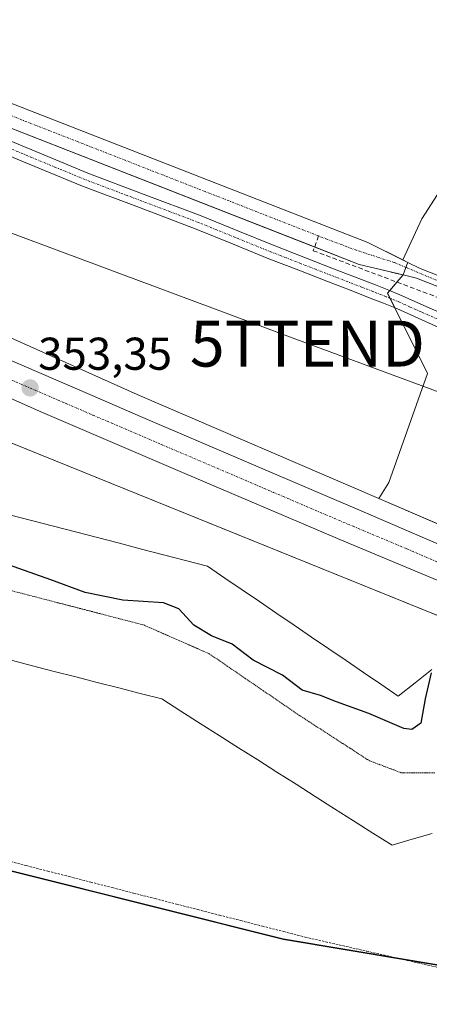
# Model space of a CAD drawing. Units: metres. Extents: x 556507 to 559961, y 4700908 to 4703244.
# Drawn here: x 558414 to 558504, y 4701892 to 4702106 of the extents above; entities that cross this region are included whole.
import ezdxf
from ezdxf.enums import TextEntityAlignment as Align

# ---------------------------------------------------------------- set-up
doc = ezdxf.new("R2010")
doc.units = ezdxf.units.M
doc.header["$MEASUREMENT"] = 0
for name, pattern in [('TRAZO_Y_PUNTO', [1, 0.5, -0.25, 0, -0.25]), ('TRAZOS', [0.75, 0.5, -0.25]), ('TRAZOS2', [0.375, 0.25, -0.125]), ('TRAZOSX2', [1.5, 1, -0.5])]:
    doc.linetypes.add(name, pattern=pattern)
doc.layers.get('0').update_dxf_attribs({"lineweight": 5})
for name, color, linetype, lineweight in [('Camino', 19, 'Continuous', 0), ('Camino Cxs', 19, 'Continuous', 0), ('Camino eje', 39, 'TRAZO_Y_PUNTO', 13), ('Carretera de calzada única', 19, 'Continuous', 13), ('Carretera de calzada única Cxs', 19, 'Continuous', 13), ('Carretera de calzada única eje', 19, 'TRAZO_Y_PUNTO', 0), ('Carátula', 7, 'Continuous', 5), ('Comarca', 2, 'Continuous', 13), ('Comarca CxS', 133, 'Continuous', 0), ('Comunidad autónoma', 142, 'Continuous', 30), ('Comunidad Autónoma CxS', 142, 'Continuous', 0), ('Corriente artificial Cxs', 5, 'Continuous', 13), ('Corriente artificial eje', 142, 'TRAZO_Y_PUNTO', 0), ('Corriente artificial lineal', 5, 'TRAZOSX2', 13), ('Corriente artificial superficial', 5, 'Continuous', 13), ('Cultivos herbáceos CxS', 92, 'Continuous', 0), ('Curva de nivel maestra', 36, 'Continuous', 30), ('Matorral', 135, 'Continuous', 0), ('Matorral CxS', 135, 'Continuous', 0), ('Municipio', 9, 'Continuous', 13), ('Municipio CxS', 142, 'Continuous', 0), ('Núcleo urbano', 19, 'Continuous', 0), ('Núcleo urbano CxS', 19, 'Continuous', 0), ('Provincia', 19, 'Continuous', 0), ('Provincia CxS', 1, 'Continuous', 0), ('Puente', 1, 'Continuous', 0), ('Puente Cxs', 1, 'Continuous', 13), ('Punto de cota en terreno', 7, 'Continuous', 0), ('Rótulo de punto de cota en terreno', 19, 'Continuous', 0), ('Suelo desnudo', 252, 'Continuous', 0), ('Suelo desnudo CxS', 43, 'Continuous', 0), ('Tendido', 6, 'Continuous', 0), ('Torre de tendido puntual', 7, 'Continuous', 0), ('Valla', 19, 'TRAZOS', 0), ('Vía pecuaria', 92, 'Continuous', 13), ('Vía pecuaria CxS', 92, 'Continuous', 13), ('Vía pecuaria eje', 92, 'TRAZOS2', 0)]:
    doc.layers.add(name, color=color, linetype=linetype, lineweight=lineweight)
doc.styles.add('Arial', font='txt', dxfattribs={"height": 0.2})

# ---------------------------------------------------------------- blocks, each defined once
blk = doc.blocks.new('*U152')
at = {"layer": 'Cultivos herbáceos CxS', "color": 92, "linetype": 'Continuous', "lineweight": 0}
blk.add_polyline3d([(558185.52, 4701971.2, 345.05), (558293, 4701947.7, 345.26), (558294.71, 4701947.42, 345.44), (558297.09, 4701947.01, 345.62), (558299.27, 4701946.65, 345.59), (558299.39, 4701946.63, 345.59), (558326, 4701942.16, 345.67), (558373.55, 4701930.25, 346.01), (558471.78, 4701905.66, 346.92), (558525.92, 4701896.57, 347.35), (558530.99, 4701895.72, 346.61), (558533, 4701895.39, 346.58), (558533.11, 4701895.37, 346.59), (558538.92, 4701865.61, 346.27), (558544.99, 4701830.93, 346.35), (558544.99, 4701830.93, 346.35), (558552.83, 4701786.33, 344.98), (558560.94, 4701741.47, 344.81), (558569.42, 4701695.22, 344.45)], dxfattribs=at)
blk = doc.blocks.new('*U156')
at = {"layer": 'Cultivos herbáceos CxS', "color": 92, "linetype": 'Continuous', "lineweight": 0}
for points in [[(558513.11, 4702106.22, 353.85), (558513.11, 4702080.03, 353.65), (558501.89, 4702062.57, 354.32), (558497.75, 4702053.61, 352.89), (558490.1, 4702057.37, 353.14), (558400.98, 4702092.17, 353.25), (558321.05, 4702123.48, 353.07)], [(558240.54, 4702149.56, 353.39), (558319.19, 4702118.74, 353.41), (558399.13, 4702087.43, 353.35), (558488.25, 4702052.63, 352.55), (558493.83, 4702051.3, 352.66), (558496.4, 4702050.68, 352.53), (558497.81, 4702050.35, 352.26), (558494.4, 4702046.36, 352.6), (558503.13, 4702028.9, 352.24), (558494.69, 4702005.16, 353.17), (558494.69, 4702005.16, 353.17), (558492.51, 4702001.66, 353.01), (558439.85, 4702024.31, 353.13), (558347.39, 4702065.77, 353.51), (558347.18, 4702065.86, 353.51), (558347.02, 4702065.93, 353.52), (558278.16, 4702092.69, 353.59)]]:
    blk.add_polyline3d(points, dxfattribs=at)
blk = doc.blocks.new('*U169')
at = {"layer": 'Comunidad autónoma', "color": 142, "linetype": 'Continuous', "lineweight": 30}
blk.add_polyline3d([(558533.01, 4701895.43, 346.58), (558525.81, 4701896.64, 347.35), (558471.67, 4701905.72, 346.92), (558325.89, 4701942.21, 345.67), (558299.28, 4701946.69, 345.59), (558294.61, 4701947.47, 345.44), (558292.89, 4701947.76, 345.25), (558108.54, 4701988.07, 345.21)], dxfattribs=at)
blk = doc.blocks.new('*U170')
at = {"layer": 'Provincia', "color": 19, "linetype": 'Continuous', "lineweight": 0}
blk.add_polyline3d([(558533.01, 4701895.43, 346.58), (558525.81, 4701896.64, 347.35), (558471.67, 4701905.72, 346.92), (558325.89, 4701942.21, 345.67), (558299.28, 4701946.69, 345.59), (558294.61, 4701947.47, 345.44), (558292.89, 4701947.76, 345.25), (558108.54, 4701988.07, 345.21)], dxfattribs=at)
blk = doc.blocks.new('*U171')
at = {"layer": 'Municipio', "color": 9, "linetype": 'Continuous', "lineweight": 13}
blk.add_polyline3d([(558533.01, 4701895.43, 346.58), (558525.81, 4701896.64, 347.35), (558471.67, 4701905.72, 346.92), (558325.89, 4701942.21, 345.67), (558299.28, 4701946.69, 345.59), (558294.61, 4701947.47, 345.44), (558292.89, 4701947.76, 345.25), (558108.54, 4701988.07, 345.21)], dxfattribs=at)
blk = doc.blocks.new('*U172')
at = {"layer": 'Comarca', "color": 2, "linetype": 'Continuous', "lineweight": 13}
blk.add_polyline3d([(558533.01, 4701895.43, 346.58), (558525.81, 4701896.64, 347.35), (558471.67, 4701905.72, 346.92), (558325.89, 4701942.21, 345.67), (558299.28, 4701946.69, 345.59), (558294.61, 4701947.47, 345.44), (558292.89, 4701947.76, 345.25), (558108.54, 4701988.07, 345.21)], dxfattribs=at)
blk = doc.blocks.new('5PATER')
at = {"layer": 'Carátula', "linetype": 'Continuous', "lineweight": 5}
h = blk.add_hatch(color=250, dxfattribs=at)
edge = h.paths.add_edge_path()
edge.add_ellipse((0, 0.01), major_axis=(-1.33, -1.34), ratio=0.999422, start_angle=0, end_angle=360)
blk = doc.blocks.new('5TTEND')
blk.add_text('5TTEND', height=10).set_placement((0, 0), align=Align.MIDDLE_CENTER)

msp = doc.modelspace()

# ---------------------------------------------------------------- linework, layer by layer
at = {"layer": 'Camino', "color": 19, "linetype": 'Continuous', "lineweight": 0}
for points in [[(558338.95, 4702108.83, 353.45), (558350.9, 4702104.07, 353.45), (558363.67, 4702098.95, 353.43), (558376.42, 4702093.82, 353.4), (558389.91, 4702088.48, 353.53), (558403.43, 4702083.14, 353.54), (558429.12, 4702072.51, 353.49), (558441.44, 4702067.85, 353.52), (558453.85, 4702063.17, 353.51), (558461.8, 4702059.92, 353.43), (558469.71, 4702056.71, 353.46), (558476.17, 4702054.19, 353.31), (558482.63, 4702051.68, 353.18), (558487.19, 4702049.92, 352.97), (558491.78, 4702048.16, 352.96), (558494.7, 4702047, 352.51), (558497.63, 4702045.8, 352.09), (558502.33, 4702043.7, 351.63), (558506.94, 4702041.63, 350.76)], [(558505.75, 4702038.82, 350.83), (558501.09, 4702040.91, 351.85), (558496.42, 4702042.99, 352.46), (558493.56, 4702044.16, 352.89), (558490.66, 4702045.31, 353.36), (558486.1, 4702047.07, 353.67), (558481.53, 4702048.83, 353.83), (558475.06, 4702051.35, 353.86), (558468.58, 4702053.87, 353.82), (558460.65, 4702057.09, 353.73), (558452.73, 4702060.32, 353.8), (558440.36, 4702064.99, 353.84), (558427.99, 4702069.67, 353.78), (558415.14, 4702074.99, 353.81), (558402.28, 4702080.31, 353.73), (558388.78, 4702085.64, 353.69), (558375.29, 4702090.98, 353.59), (558362.53, 4702096.11, 353.6), (558349.77, 4702101.23, 353.6), (558337.82, 4702105.99, 353.51)]]:
    msp.add_polyline3d(points, dxfattribs=at)
at = {"layer": 'Camino Cxs', "color": 19, "linetype": 'Continuous', "lineweight": 0}
for points in [[(558338.95, 4702108.83, 353.45), (558350.9, 4702104.07, 353.45), (558363.67, 4702098.95, 353.43), (558376.42, 4702093.82, 353.4), (558389.91, 4702088.48, 353.53), (558403.43, 4702083.14, 353.54), (558429.12, 4702072.51, 353.49), (558441.44, 4702067.85, 353.52), (558453.85, 4702063.17, 353.51), (558461.8, 4702059.92, 353.43), (558469.71, 4702056.71, 353.46), (558476.17, 4702054.19, 353.31), (558482.63, 4702051.68, 353.18), (558487.19, 4702049.92, 352.97), (558491.78, 4702048.16, 352.96), (558494.7, 4702047, 352.51), (558497.63, 4702045.8, 352.09), (558502.33, 4702043.7, 351.63), (558506.94, 4702041.63, 350.76)], [(558505.75, 4702038.82, 350.83), (558501.09, 4702040.91, 351.85), (558496.42, 4702042.99, 352.46), (558493.56, 4702044.16, 352.89), (558490.66, 4702045.31, 353.36), (558486.1, 4702047.07, 353.67), (558481.53, 4702048.83, 353.83), (558475.06, 4702051.35, 353.86), (558468.58, 4702053.87, 353.82), (558460.65, 4702057.09, 353.73), (558452.73, 4702060.32, 353.8), (558440.36, 4702064.99, 353.84), (558427.99, 4702069.67, 353.78), (558415.14, 4702074.99, 353.81), (558402.28, 4702080.31, 353.73), (558388.78, 4702085.64, 353.69), (558375.29, 4702090.98, 353.59), (558362.53, 4702096.11, 353.6), (558349.77, 4702101.23, 353.6), (558337.82, 4702105.99, 353.51)]]:
    msp.add_polyline3d(points, dxfattribs=at)
at = {"layer": 'Camino eje', "color": 39, "linetype": 'TRAZO_Y_PUNTO', "lineweight": 13}
msp.add_polyline3d([(558506.35, 4702040.23, 350.78), (558501.71, 4702042.31, 351.74), (558499.38, 4702043.35, 352.04), (558497.03, 4702044.4, 352.24), (558494.13, 4702045.58, 352.69), (558491.22, 4702046.74, 353.14), (558488.93, 4702047.62, 353.27), (558482.08, 4702050.26, 353.5), (558478.85, 4702051.52, 353.59), (558475.62, 4702052.77, 353.59), (558472.39, 4702054.03, 353.51), (558469.15, 4702055.29, 353.64), (558461.23, 4702058.51, 353.47), (558457.27, 4702060.12, 353.68), (558453.29, 4702061.75, 353.64), (558447.09, 4702064.09, 353.47), (558440.9, 4702066.42, 353.67), (558428.56, 4702071.09, 353.63), (558422.13, 4702073.75, 353.62), (558402.86, 4702081.73, 353.62)], dxfattribs=at)
at = {"layer": 'Carretera de calzada única', "color": 19, "linetype": 'Continuous', "lineweight": 13}
for points in [[(558198.92, 4702110.84, 354.03), (558218.87, 4702106.12, 353.97), (558243.35, 4702099.85, 353.89), (558267.7, 4702092.51, 353.88), (558292.33, 4702083.34, 353.84), (558327.22, 4702068.73, 353.7), (558345.22, 4702060.95, 353.55), (558366.45, 4702051.5, 353.48), (558393.51, 4702039.84, 353.33), (558429.55, 4702024.33, 353.25), (558441.1, 4702019.31, 353.25), (558489.81, 4701998.48, 353.29), (558508.19, 4701990.53, 353.21), (558519.01, 4701985.9, 353.25)], [(558516.8, 4701978.82, 352.93), (558507.47, 4701982.93, 352.85), (558484.02, 4701992.72, 353.27), (558449.26, 4702007.53, 353.31), (558419.28, 4702020.36, 353.39), (558390.37, 4702033.15, 353.4), (558362.86, 4702045.01, 353.48), (558341.28, 4702054.24, 353.53), (558315.57, 4702065.24, 353.5), (558289.25, 4702075.56, 353.55), (558260.04, 4702086.48, 353.54), (558241.33, 4702092.42, 353.56), (558213, 4702100.11, 353.67), (558195.74, 4702103.65, 353.76), (558173.97, 4702107.15, 353.78), (558161.5, 4702108.81, 353.97)]]:
    msp.add_polyline3d(points, dxfattribs=at)
at = {"layer": 'Carretera de calzada única Cxs', "color": 19, "linetype": 'Continuous', "lineweight": 13}
for points in [[(558267.7, 4702092.51, 353.88), (558292.33, 4702083.34, 353.84), (558327.22, 4702068.73, 353.7), (558345.22, 4702060.95, 353.55), (558366.45, 4702051.5, 353.48), (558393.51, 4702039.84, 353.33), (558429.55, 4702024.33, 353.25), (558441.1, 4702019.31, 353.25), (558489.81, 4701998.48, 353.29), (558508.19, 4701990.53, 353.21)], [(558507.47, 4701982.93, 352.85), (558484.02, 4701992.72, 353.27), (558449.26, 4702007.53, 353.31), (558419.28, 4702020.36, 353.39), (558390.37, 4702033.15, 353.4), (558362.86, 4702045.01, 353.48), (558341.28, 4702054.24, 353.53), (558315.57, 4702065.24, 353.5), (558289.25, 4702075.56, 353.55), (558260.04, 4702086.48, 353.54)]]:
    msp.add_polyline3d(points, dxfattribs=at)
at = {"layer": 'Carretera de calzada única eje', "color": 19, "linetype": 'TRAZO_Y_PUNTO', "lineweight": 0}
msp.add_polyline3d([(558278.47, 4702084.03, 353.76), (558290.79, 4702079.45, 353.76), (558303.95, 4702074.29, 353.71), (558321.39, 4702066.98, 353.67), (558322.41, 4702066.55, 353.67), (558326.66, 4702064.73, 353.66), (558335.66, 4702060.84, 353.62), (558343.25, 4702057.59, 353.59), (558354.04, 4702052.98, 353.55), (558364.65, 4702048.25, 353.5), (558391.94, 4702036.49, 353.38), (558406.39, 4702030.1, 353.34), (558424.41, 4702022.34, 353.32), (558430.19, 4702019.83, 353.29), (558445.18, 4702013.42, 353.32), (558469.53, 4702003, 353.31), (558486.91, 4701995.6, 353.3), (558498.64, 4701990.7, 353.33), (558507.83, 4701986.73, 353.25)], dxfattribs=at)
at = {"layer": 'Comarca CxS', "color": 133, "linetype": 'Continuous', "lineweight": 0}
for points in [[(558580.93, 4701494.82, 344.01), (558589.12, 4701509.64, 343.43), (558595.11, 4701523.75, 343.56), (558596.52, 4701533.91, 342.5), (558594.24, 4701546.11, 343.3), (558584.95, 4701600.9, 343.36), (558584.37, 4701604.3, 343.4), (558576.52, 4701648.65, 343.8), (558569.32, 4701695.28, 344.45), (558560.84, 4701741.53, 344.82), (558552.73, 4701786.39, 344.95), (558544.89, 4701830.99, 346.34), (558538.81, 4701865.68, 346.25), (558533.01, 4701895.43, 346.58), (558525.81, 4701896.64, 347.35), (558471.67, 4701905.72, 346.92), (558325.89, 4701942.21, 345.67), (558299.28, 4701946.69, 345.59), (558294.61, 4701947.47, 345.44), (558292.89, 4701947.76, 345.25), (558108.54, 4701988.07, 345.21)], [(558580.93, 4701494.82, 344.01), (558589.12, 4701509.64, 343.43), (558595.11, 4701523.75, 343.56), (558596.52, 4701533.91, 342.5), (558594.24, 4701546.11, 343.3), (558584.95, 4701600.9, 343.36), (558584.37, 4701604.3, 343.4), (558576.52, 4701648.65, 343.8), (558569.32, 4701695.28, 344.45), (558560.84, 4701741.53, 344.82), (558552.73, 4701786.39, 344.95), (558544.89, 4701830.99, 346.34), (558538.81, 4701865.67, 346.25), (558533.01, 4701895.43, 346.58), (558525.81, 4701896.64, 347.35), (558471.67, 4701905.72, 346.92), (558325.89, 4701942.21, 345.67), (558299.28, 4701946.68, 345.59), (558294.61, 4701947.47, 345.44), (558292.89, 4701947.76, 345.25), (558108.54, 4701988.07, 345.21)]]:
    msp.add_polyline3d(points, dxfattribs=at)
at = {"layer": 'Comunidad Autónoma CxS', "color": 142, "linetype": 'Continuous', "lineweight": 0}
msp.add_polyline3d([(558580.93, 4701494.82, 344.01), (558589.12, 4701509.64, 343.43), (558595.11, 4701523.75, 343.56), (558596.52, 4701533.91, 342.5), (558594.24, 4701546.11, 343.3), (558584.95, 4701600.9, 343.36), (558584.37, 4701604.3, 343.4), (558576.52, 4701648.65, 343.8), (558569.32, 4701695.28, 344.45), (558560.84, 4701741.53, 344.82), (558552.73, 4701786.39, 344.95), (558544.89, 4701830.99, 346.34), (558538.81, 4701865.68, 346.25), (558533.01, 4701895.43, 346.58), (558525.81, 4701896.64, 347.35), (558471.67, 4701905.72, 346.92), (558325.89, 4701942.21, 345.67), (558299.28, 4701946.69, 345.59), (558294.61, 4701947.47, 345.44), (558292.89, 4701947.76, 345.25), (558108.54, 4701988.07, 345.21)], dxfattribs=at)
msp.add_polyline3d([(558580.93, 4701494.82, 344.01), (558589.12, 4701509.64, 343.43), (558595.11, 4701523.75, 343.56), (558596.52, 4701533.91, 342.5), (558594.24, 4701546.11, 343.3), (558584.95, 4701600.9, 343.36), (558584.37, 4701604.3, 343.4), (558576.52, 4701648.65, 343.8), (558569.32, 4701695.28, 344.45), (558560.84, 4701741.53, 344.82), (558552.73, 4701786.39, 344.95), (558544.89, 4701830.99, 346.34), (558538.81, 4701865.68, 346.25), (558533.01, 4701895.43, 346.58), (558525.81, 4701896.64, 347.35), (558471.67, 4701905.72, 346.92), (558325.89, 4701942.21, 345.67), (558299.28, 4701946.69, 345.59), (558294.61, 4701947.47, 345.44), (558292.89, 4701947.76, 345.25), (558108.54, 4701988.07, 345.21)], dxfattribs=at)
at = {"layer": 'Corriente artificial Cxs', "color": 5, "linetype": 'Continuous', "lineweight": 13}
for points in [[(558498.83, 4702053.07, 352.63), (558498.77, 4702052.91, 352.61), (558498.42, 4702051.97, 352.48), (558497.81, 4702050.35, 352.26), (558488.25, 4702052.63, 352.55), (558399.13, 4702087.43, 353.35), (558319.19, 4702118.74, 353.41), (558240.54, 4702149.56, 353.39), (558203.66, 4702164.13, 353.75), (558203.65, 4702164.13, 353.75), (558205.5, 4702168.87, 353.31), (558205.5, 4702168.87, 353.31), (558205.51, 4702168.87, 353.31), (558242.41, 4702154.3, 353.2), (558321.05, 4702123.48, 353.07), (558400.98, 4702092.17, 353.25), (558490.1, 4702057.37, 353.14), (558498.83, 4702053.07, 352.63)], [(558573.37, 4702023.43, 353.3), (558572.89, 4702022.41, 353.29), (558572.42, 4702021.39, 353.31), (558500.72, 4702049.65, 351.66), (558497.81, 4702050.35, 352.26), (558498.42, 4702051.97, 352.48), (558498.77, 4702052.91, 352.61), (558498.83, 4702053.07, 352.63), (558501.54, 4702051.74, 351.96), (558573.37, 4702023.43, 353.3)]]:
    msp.add_polyline3d(points, close=True, dxfattribs=at)
at = {"layer": 'Corriente artificial eje', "color": 142, "linetype": 'TRAZO_Y_PUNTO', "lineweight": 0}
for points in [[(558479.39, 4702058.82, 352.79), (558319.21, 4702121.47, 353.22), (558204.57, 4702166.5, 353.43)], [(558498.42, 4702051.97, 352.48), (558495.87, 4702053.04, 352.9), (558487.66, 4702055.69, 352.74), (558481.32, 4702058.07, 352.95), (558479.39, 4702058.82, 352.79)], [(558572.89, 4702022.41, 353.29), (558531.2, 4702038.85, 349.08), (558506.1, 4702048.74, 350.76), (558498.42, 4702051.97, 352.48)]]:
    msp.add_polyline3d(points, dxfattribs=at)
at = {"layer": 'Corriente artificial lineal', "color": 5, "linetype": 'TRAZOSX2', "lineweight": 13}
msp.add_polyline3d([(558479.39, 4702058.82, 352.79), (558478.25, 4702055.61, 353), (558516.03, 4702041.43, 349.46), (558530.35, 4702035.51, 348.88)], dxfattribs=at)
at = {"layer": 'Corriente artificial superficial', "color": 5, "linetype": 'Continuous', "lineweight": 13}
for points in [[(558205.5, 4702168.87, 353.31), (558205.51, 4702168.87, 353.31), (558242.41, 4702154.3, 353.2), (558321.05, 4702123.48, 353.07), (558400.98, 4702092.17, 353.25), (558490.1, 4702057.37, 353.14), (558498.83, 4702053.07, 352.63)], [(558497.81, 4702050.35, 352.26), (558488.25, 4702052.63, 352.55), (558399.13, 4702087.43, 353.35), (558319.19, 4702118.74, 353.41), (558240.54, 4702149.56, 353.39), (558203.66, 4702164.13, 353.75), (558203.65, 4702164.13, 353.75)], [(558498.83, 4702053.07, 352.63), (558498.77, 4702052.91, 352.61), (558498.42, 4702051.97, 352.48), (558497.81, 4702050.35, 352.26)], [(558498.83, 4702053.07, 352.63), (558498.77, 4702052.91, 352.61), (558498.42, 4702051.97, 352.48), (558497.81, 4702050.35, 352.26)], [(558498.83, 4702053.07, 352.63), (558501.54, 4702051.74, 351.96), (558531.58, 4702039.9, 349.12), (558569.68, 4702024.89, 352.21), (558573.37, 4702023.43, 353.3)], [(558572.42, 4702021.39, 353.31), (558572.41, 4702021.39, 353.31), (558530.82, 4702037.79, 349.01), (558500.72, 4702049.65, 351.66), (558497.81, 4702050.35, 352.26)]]:
    msp.add_polyline3d(points, dxfattribs=at)
at = {"layer": 'Cultivos herbáceos CxS', "color": 92, "linetype": 'Continuous', "lineweight": 0}
for points in [[(558674.85, 4702190.71, 358.6), (558687.06, 4702181.53, 356.36), (558670.24, 4702176.49, 356.96), (558597.92, 4702167.32, 355.65), (558569.23, 4702166.08, 355.8), (558546.78, 4702153.61, 354.85), (558539.3, 4702141.13, 354.32), (558521.84, 4702122.43, 353.75), (558513.11, 4702106.22, 353.85), (558513.11, 4702080.03, 353.65), (558501.88, 4702062.57, 354.32), (558497.75, 4702053.61, 352.89)], [(558497.75, 4702053.61, 352.89), (558490.1, 4702057.37, 353.14), (558400.98, 4702092.17, 353.25), (558321.05, 4702123.48, 353.07), (558242.41, 4702154.3, 353.2)], [(558240.54, 4702149.56, 353.39), (558319.19, 4702118.74, 353.41), (558399.13, 4702087.43, 353.35), (558478.54, 4702056.42, 352.9), (558488.25, 4702052.63, 352.55), (558493.83, 4702051.3, 352.66), (558496.4, 4702050.68, 352.53), (558497.81, 4702050.35, 352.26)], [(558492.51, 4702001.66, 353.01), (558439.85, 4702024.32, 353.13), (558347.39, 4702065.77, 353.51), (558347.18, 4702065.86, 353.51), (558347.02, 4702065.93, 353.52), (558278.16, 4702092.69, 353.59)], [(558497.81, 4702050.35, 352.26), (558496.47, 4702048.78, 352.17), (558494.89, 4702046.92, 352.48), (558494.4, 4702046.36, 352.6), (558494.96, 4702045.24, 352.56), (558496, 4702043.16, 352.51), (558503.13, 4702028.9, 352.24), (558494.69, 4702005.16, 353.17), (558492.51, 4702001.66, 353.01)], [(558299.27, 4701946.65, 345.59), (558299.39, 4701946.63, 345.59), (558326, 4701942.16, 345.67), (558373.55, 4701930.25, 346.01), (558471.78, 4701905.66, 346.92), (558497.91, 4701901.28, 347.08), (558525.92, 4701896.57, 347.35), (558529.46, 4701895.98, 346.88), (558530.99, 4701895.72, 346.61), (558533, 4701895.39, 346.58)]]:
    msp.add_polyline3d(points, dxfattribs=at)
at = {"layer": 'Curva de nivel maestra', "color": 36, "linetype": 'Continuous', "lineweight": 30}
msp.add_polyline3d([(558503.94, 4701963.69, 350), (558502.6, 4701958.02, 350), (558501.69, 4701952.78, 350), (558499.7, 4701951.38, 350), (558497.97, 4701951.58, 350), (558490.37, 4701954.82, 350), (558483.28, 4701957.37, 350), (558479.84, 4701958.74, 350), (558475.85, 4701959.96, 350), (558471.54, 4701963.21, 350), (558465.16, 4701966.47, 350), (558460.55, 4701969.96, 350), (558456.06, 4701971.74, 350), (558452.26, 4701974.08, 350), (558448.98, 4701977.66, 350), (558445.63, 4701978.92, 350), (558436.77, 4701979.53, 350), (558428.58, 4701981.23, 350), (558421.06, 4701983.98, 350), (558410.6, 4701987.62, 350)], dxfattribs=at)
at = {"layer": 'Matorral', "color": 135, "linetype": 'Continuous', "lineweight": 0}
for points in [[(558674.85, 4702190.71, 358.6), (558687.06, 4702181.53, 356.36), (558670.24, 4702176.49, 356.96), (558597.92, 4702167.32, 355.65), (558569.23, 4702166.08, 355.8), (558546.78, 4702153.61, 354.85), (558539.3, 4702141.13, 354.32), (558521.84, 4702122.43, 353.75), (558513.11, 4702106.22, 353.85), (558513.11, 4702080.03, 353.65), (558501.88, 4702062.57, 354.32), (558497.75, 4702053.61, 352.89)], [(558277.95, 4702064.7, 352.82), (558372.84, 4702029.74, 353.89), (558514.33, 4701972.56, 348.96), (558517.84, 4701971.14, 349.08), (558526.58, 4701967.6, 349.64), (558531.08, 4701965.79, 348.58), (558535.85, 4701963.86, 347.86), (558537.59, 4701963.15, 348.35)], [(558497.81, 4702050.35, 352.26), (558498.42, 4702051.97, 352.48), (558498.77, 4702052.91, 352.61), (558498.83, 4702053.07, 352.63), (558497.75, 4702053.61, 352.89)], [(558497.81, 4702050.35, 352.26), (558496.47, 4702048.78, 352.17), (558494.89, 4702046.92, 352.48), (558494.4, 4702046.36, 352.6), (558494.96, 4702045.24, 352.56), (558496, 4702043.16, 352.51), (558503.13, 4702028.9, 352.24), (558494.69, 4702005.16, 353.17), (558492.51, 4702001.66, 353.01)], [(558492.51, 4702001.66, 353.01), (558520.22, 4701989.74, 352.58), (558523.26, 4701988.43, 352.8), (558532.65, 4701984.39, 352.72), (558542.41, 4701980.19, 351.64), (558548.27, 4701977.67, 352.74), (558549.62, 4701977.09, 352.72), (558549.63, 4701977.08, 352.72), (558549.64, 4701977.08, 352.72), (558571.43, 4701967.65, 353.2), (558572.65, 4701967.12, 353.23), (558575.75, 4701965.78, 353.28), (558579.33, 4701964.23, 353.35), (558591.82, 4701958.82, 353.36)], [(558299.27, 4701946.65, 345.59), (558299.39, 4701946.63, 345.59), (558326, 4701942.16, 345.67), (558373.55, 4701930.25, 346.01), (558471.78, 4701905.66, 346.92), (558497.91, 4701901.28, 347.08), (558525.92, 4701896.57, 347.35), (558529.46, 4701895.98, 346.88), (558530.99, 4701895.72, 346.61), (558533, 4701895.39, 346.58)]]:
    msp.add_polyline3d(points, dxfattribs=at)
at = {"layer": 'Matorral CxS', "color": 135, "linetype": 'Continuous', "lineweight": 0}
msp.add_polyline3d([(558549.62, 4701977.09, 352.72), (558492.51, 4702001.66, 353.01), (558494.69, 4702005.16, 353.17), (558503.13, 4702028.9, 352.24), (558494.4, 4702046.36, 352.6), (558497.81, 4702050.35, 352.26), (558498.42, 4702051.97, 352.48), (558498.77, 4702052.91, 352.61), (558498.83, 4702053.07, 352.63), (558497.75, 4702053.61, 352.89), (558501.89, 4702062.57, 354.32), (558513.11, 4702080.03, 353.65)], dxfattribs=at)
msp.add_polyline3d([(558537.59, 4701963.15, 348.35), (558533.92, 4701948.17, 347.66), (558529.71, 4701931, 347.47), (558529.49, 4701930.09, 347.38), (558529.52, 4701929.76, 347.37), (558532.88, 4701896.52, 346.65), (558533, 4701895.39, 346.58), (558530.99, 4701895.72, 346.61), (558525.92, 4701896.57, 347.35), (558471.78, 4701905.66, 346.92), (558373.55, 4701930.25, 346.01), (558326, 4701942.16, 345.67), (558299.39, 4701946.63, 345.59), (558299.27, 4701946.65, 345.59), (558277.96, 4702064.7, 352.82), (558372.84, 4702029.74, 353.89), (558537.59, 4701963.15, 348.35)], close=True, dxfattribs=at)
at = {"layer": 'Municipio CxS', "color": 142, "linetype": 'Continuous', "lineweight": 0}
msp.add_polyline3d([(558525.81, 4701896.64, 347.35), (558471.67, 4701905.72, 346.92), (558325.89, 4701942.21, 345.67), (558299.28, 4701946.69, 345.59), (558294.61, 4701947.47, 345.44), (558292.89, 4701947.76, 345.25), (558108.54, 4701988.07, 345.21)], dxfattribs=at)
msp.add_polyline3d([(558525.81, 4701896.64, 347.35), (558471.67, 4701905.72, 346.92), (558325.89, 4701942.21, 345.67), (558299.28, 4701946.69, 345.59), (558294.61, 4701947.47, 345.44), (558292.89, 4701947.76, 345.25), (558108.54, 4701988.07, 345.21)], dxfattribs=at)
at = {"layer": 'Núcleo urbano', "color": 19, "linetype": 'Continuous', "lineweight": 0}
for points in [[(558492.51, 4702001.66, 353.01), (558439.85, 4702024.32, 353.13), (558347.39, 4702065.77, 353.51), (558347.18, 4702065.86, 353.51), (558347.02, 4702065.93, 353.52), (558278.16, 4702092.69, 353.59)], [(558277.95, 4702064.7, 352.82), (558372.84, 4702029.74, 353.89), (558514.33, 4701972.56, 348.96), (558517.84, 4701971.14, 349.08), (558526.58, 4701967.6, 349.64), (558531.08, 4701965.79, 348.58), (558535.85, 4701963.86, 347.86), (558537.59, 4701963.15, 348.35)], [(558492.51, 4702001.66, 353.01), (558520.22, 4701989.74, 352.58), (558523.26, 4701988.43, 352.8), (558532.65, 4701984.39, 352.72), (558542.41, 4701980.19, 351.64), (558548.27, 4701977.67, 352.74), (558549.62, 4701977.09, 352.72), (558549.63, 4701977.08, 352.72), (558549.64, 4701977.08, 352.72), (558571.43, 4701967.65, 353.2), (558572.65, 4701967.12, 353.23), (558575.75, 4701965.78, 353.28), (558579.33, 4701964.23, 353.35), (558591.82, 4701958.82, 353.36)]]:
    msp.add_polyline3d(points, dxfattribs=at)
at = {"layer": 'Núcleo urbano CxS', "color": 19, "linetype": 'Continuous', "lineweight": 0}
for points in [[(558278.16, 4702092.69, 353.59), (558347.02, 4702065.93, 353.52), (558347.18, 4702065.86, 353.51), (558347.39, 4702065.77, 353.51), (558439.85, 4702024.31, 353.13), (558492.51, 4702001.66, 353.01), (558492.51, 4702001.66, 353.01), (558549.62, 4701977.09, 352.72), (558549.63, 4701977.08, 352.72), (558549.64, 4701977.08, 352.72), (558591.82, 4701958.82, 353.36), (558736.86, 4701896.04, 353.61), (558872.45, 4701844.97, 353.35), (558881.79, 4701841.45, 353.31), (558908.17, 4701831.61, 353.02), (559170.93, 4701733.54, 350.93), (559265.38, 4701698.82, 350.59)], [(559249.37, 4701687.66, 350.73), (559178.28, 4701713.79, 350.85), (559165.39, 4701718.53, 350.9), (559165.39, 4701718.53, 350.9), (559165.38, 4701718.54, 350.9), (559165.36, 4701718.54, 350.9), (559051.58, 4701761.01, 352.08), (558883.2, 4701823.85, 353.19), (558876.18, 4701826.47, 353.33), (558876.17, 4701826.47, 353.33), (558876.17, 4701826.47, 353.33), (558876.16, 4701826.48, 353.33), (558862.8, 4701831.51, 353.5), (558805.73, 4701853, 353.73), (558731.04, 4701881.14, 353.63), (558730.79, 4701881.23, 353.63), (558730.68, 4701881.28, 353.62), (558588.47, 4701942.84, 353.2), (558537.59, 4701963.15, 348.35), (558372.84, 4702029.74, 353.89), (558277.96, 4702064.7, 352.82)]]:
    msp.add_polyline3d(points, dxfattribs=at)
at = {"layer": 'Provincia CxS', "color": 1, "linetype": 'Continuous', "lineweight": 0}
msp.add_polyline3d([(558580.93, 4701494.82, 344.01), (558589.12, 4701509.64, 343.43), (558595.11, 4701523.75, 343.56), (558596.52, 4701533.91, 342.5), (558594.24, 4701546.11, 343.3), (558584.95, 4701600.9, 343.36), (558584.37, 4701604.3, 343.4), (558576.52, 4701648.65, 343.8), (558569.32, 4701695.28, 344.45), (558560.84, 4701741.53, 344.82), (558552.73, 4701786.39, 344.95), (558544.89, 4701830.99, 346.34), (558538.81, 4701865.68, 346.25), (558533.01, 4701895.43, 346.58), (558525.81, 4701896.64, 347.35), (558471.67, 4701905.72, 346.92), (558325.89, 4701942.21, 345.67), (558299.28, 4701946.69, 345.59), (558294.61, 4701947.47, 345.44), (558292.89, 4701947.76, 345.25), (558108.54, 4701988.07, 345.21)], dxfattribs=at)
msp.add_polyline3d([(558580.93, 4701494.82, 344.01), (558589.12, 4701509.64, 343.43), (558595.11, 4701523.75, 343.56), (558596.52, 4701533.91, 342.5), (558594.24, 4701546.11, 343.3), (558584.95, 4701600.9, 343.36), (558584.37, 4701604.3, 343.4), (558576.52, 4701648.65, 343.8), (558569.32, 4701695.28, 344.45), (558560.84, 4701741.53, 344.82), (558552.73, 4701786.39, 344.95), (558544.89, 4701830.99, 346.34), (558538.81, 4701865.68, 346.25), (558533.01, 4701895.43, 346.58), (558525.81, 4701896.64, 347.35), (558471.67, 4701905.72, 346.92), (558325.89, 4701942.21, 345.67), (558299.28, 4701946.69, 345.59), (558294.61, 4701947.47, 345.44), (558292.89, 4701947.76, 345.25), (558108.54, 4701988.07, 345.21)], dxfattribs=at)
at = {"layer": 'Puente', "color": 1, "linetype": 'Continuous', "lineweight": 0}
msp.add_polyline3d([(558572.42, 4702021.39, 353.51), (558572.41, 4702021.39, 353.5), (558530.82, 4702037.79, 352.64), (558500.72, 4702049.65, 353), (558497.81, 4702050.35, 353.43), (558498.42, 4702051.97, 354.43), (558498.77, 4702052.91, 353.7), (558498.83, 4702053.07, 353.59), (558501.54, 4702051.74, 353.2), (558531.58, 4702039.9, 349.32), (558569.68, 4702024.89, 352.64), (558573.37, 4702023.43, 353.74)], dxfattribs=at)
at = {"layer": 'Puente Cxs', "color": 1, "linetype": 'Continuous', "lineweight": 13}
msp.add_polyline3d([(558573.37, 4702023.43, 353.74), (558572.89, 4702022.41, 353.54), (558572.42, 4702021.39, 353.51), (558572.41, 4702021.39, 353.5), (558530.82, 4702037.79, 352.64), (558500.72, 4702049.65, 353), (558497.81, 4702050.35, 353.43), (558498.42, 4702051.97, 354.43), (558498.77, 4702052.91, 353.7), (558498.83, 4702053.07, 353.59), (558501.54, 4702051.74, 353.2), (558531.58, 4702039.9, 349.32), (558569.68, 4702024.89, 352.64), (558573.37, 4702023.43, 353.74)], close=True, dxfattribs=at)
at = {"layer": 'Suelo desnudo', "color": 252, "linetype": 'Continuous', "lineweight": 0}
for points in [[(558497.75, 4702053.61, 352.89), (558490.1, 4702057.37, 353.14), (558400.98, 4702092.17, 353.25), (558321.05, 4702123.48, 353.07), (558242.41, 4702154.3, 353.2)], [(558240.54, 4702149.56, 353.39), (558319.19, 4702118.74, 353.41), (558399.13, 4702087.43, 353.35), (558478.54, 4702056.42, 352.9), (558488.25, 4702052.63, 352.55), (558493.83, 4702051.3, 352.66), (558496.4, 4702050.68, 352.53), (558497.81, 4702050.35, 352.26)], [(558497.81, 4702050.35, 352.26), (558498.42, 4702051.97, 352.48), (558498.77, 4702052.91, 352.61), (558498.83, 4702053.07, 352.63), (558497.75, 4702053.61, 352.89)]]:
    msp.add_polyline3d(points, dxfattribs=at)
at = {"layer": 'Suelo desnudo CxS', "color": 43, "linetype": 'Continuous', "lineweight": 0}
msp.add_polyline3d([(558242.41, 4702154.3, 353.2), (558321.05, 4702123.48, 353.07), (558400.98, 4702092.17, 353.25), (558490.1, 4702057.37, 353.14), (558497.75, 4702053.61, 352.89), (558497.75, 4702053.61, 352.89), (558498.83, 4702053.07, 352.63), (558498.77, 4702052.91, 352.61), (558498.42, 4702051.97, 352.48), (558497.81, 4702050.35, 352.26), (558496.4, 4702050.68, 352.53), (558493.83, 4702051.3, 352.66), (558488.25, 4702052.63, 352.55), (558399.13, 4702087.43, 353.35), (558319.19, 4702118.74, 353.41), (558240.54, 4702149.56, 353.39)], dxfattribs=at)
at = {"layer": 'Tendido', "color": 6, "linetype": 'Continuous', "lineweight": 0}
msp.add_polyline3d([(558187.47, 4702143.11, 353.5), (558222.55, 4702130.06, 353.47), (558301.56, 4702100.66, 353.6), (558386.71, 4702068.97, 353.88), (558476.97, 4702035.38, 354.47), (558568.57, 4702001.56, 353.04), (558654.85, 4701969.66, 355.11), (558731.53, 4701941.08, 354.77), (558818.12, 4701909.17, 354.23), (558904.41, 4701877.26, 353.44), (558984.89, 4701847.5, 352.68), (559060.85, 4701818.92, 351.91), (559157.45, 4701783.12, 351.29), (559244.51, 4701750.74, 350.8), (559321.02, 4701722.42, 350.5), (559406.85, 4701690.36, 350.14), (559491.54, 4701658.89, 350.02), (559627.48, 4701608.76, 350.66), (559697.87, 4701567.06, 352.43)], dxfattribs=at)
at = {"layer": 'Valla', "color": 19, "linetype": 'TRAZOS', "lineweight": 0}
msp.add_polyline3d([(558410.9, 4701922.97, 346.28), (558415.74, 4701921.74, 346.33), (558420.41, 4701920.54, 346.4), (558425.09, 4701919.34, 346.46), (558429.76, 4701918.14, 346.5), (558434.44, 4701916.95, 346.56), (558439.11, 4701915.75, 346.61), (558443.78, 4701914.55, 346.62), (558448.46, 4701913.35, 346.78), (558453.13, 4701912.15, 346.86), (558457.8, 4701910.95, 346.93), (558462.48, 4701909.76, 347.63), (558467.15, 4701908.56, 349.32), (558471.83, 4701907.36, 348.71), (558476.5, 4701906.16, 347.06), (558480.95, 4701905.14, 347.07), (558485.4, 4701904.13, 348.94), (558489.85, 4701903.11, 349.9), (558494.3, 4701902.1, 350.22), (558498.75, 4701901.08, 348.43), (558503.2, 4701900.07, 347.23), (558507.65, 4701899.05, 347.34)], dxfattribs=at)
at = {"layer": 'Vía pecuaria', "color": 92, "linetype": 'Continuous', "lineweight": 13}
for points in [[(558412.07, 4701998.12, 353.46), (558416.86, 4701996.88, 353.54), (558421.65, 4701995.63, 353.46), (558426.44, 4701994.39, 353.59), (558431.24, 4701993.14, 353.87), (558436.03, 4701991.9, 353.63), (558440.82, 4701990.65, 353.45), (558445.61, 4701989.4, 353.17), (558450.4, 4701988.16, 353.33), (558455.2, 4701986.91, 353.54), (558458.98, 4701984.34, 353.56), (558462.75, 4701981.77, 353.43), (558466.53, 4701979.2, 353.23), (558470.31, 4701976.64, 353.62), (558474.09, 4701974.07, 353.84), (558477.87, 4701971.5, 353.54), (558481.65, 4701968.93, 354.15), (558485.43, 4701966.36, 353.69), (558489.21, 4701963.79, 353.78), (558492.99, 4701961.22, 353.21), (558496.76, 4701958.65, 352.89), (558500.41, 4701961.54, 351.47), (558504.06, 4701964.42, 350.1)], [(558504.11, 4701928.75, 347.21), (558499.75, 4701927.46, 347.21), (558495.39, 4701926.17, 347.28), (558491.21, 4701928.83, 347.31), (558487.03, 4701931.48, 347.52), (558482.85, 4701934.13, 347.59), (558478.67, 4701936.79, 347.6), (558474.49, 4701939.44, 347.57), (558470.31, 4701942.1, 347.42), (558466.13, 4701944.75, 347.35), (558461.95, 4701947.41, 347.33), (558457.77, 4701950.06, 347.29), (558453.59, 4701952.71, 347.17), (558449.41, 4701955.37, 347.11), (558445.23, 4701958.02, 347.05), (558440.55, 4701959.22, 347.07), (558435.86, 4701960.42, 346.99), (558431.17, 4701961.62, 346.84), (558426.49, 4701962.82, 346.8), (558421.8, 4701964.02, 346.69), (558417.12, 4701965.23, 346.53), (558412.43, 4701966.43, 346.54)]]:
    msp.add_polyline3d(points, dxfattribs=at)
at = {"layer": 'Vía pecuaria CxS', "color": 92, "linetype": 'Continuous', "lineweight": 13}
for points in [[(558412.07, 4701998.12, 353.46), (558416.86, 4701996.88, 353.54), (558421.65, 4701995.63, 353.46), (558426.44, 4701994.39, 353.59), (558431.24, 4701993.14, 353.87), (558436.03, 4701991.9, 353.63), (558440.82, 4701990.65, 353.45), (558445.61, 4701989.4, 353.17), (558450.4, 4701988.16, 353.33), (558455.2, 4701986.91, 353.54), (558458.98, 4701984.34, 353.56), (558462.75, 4701981.77, 353.43), (558466.53, 4701979.2, 353.23), (558470.31, 4701976.64, 353.62), (558474.09, 4701974.07, 353.84), (558477.87, 4701971.5, 353.54), (558481.65, 4701968.93, 354.15), (558485.43, 4701966.36, 353.69), (558489.21, 4701963.79, 353.78), (558492.99, 4701961.22, 353.21), (558496.76, 4701958.65, 352.89), (558500.41, 4701961.54, 351.47), (558504.06, 4701964.42, 350.1)], [(558504.11, 4701928.75, 347.21), (558499.75, 4701927.46, 347.21), (558495.39, 4701926.17, 347.28), (558491.21, 4701928.83, 347.31), (558487.03, 4701931.48, 347.52), (558482.85, 4701934.13, 347.59), (558478.67, 4701936.79, 347.6), (558474.49, 4701939.44, 347.57), (558470.31, 4701942.1, 347.42), (558466.13, 4701944.75, 347.35), (558461.95, 4701947.41, 347.33), (558457.77, 4701950.06, 347.29), (558453.59, 4701952.71, 347.17), (558449.41, 4701955.37, 347.11), (558445.23, 4701958.02, 347.05), (558440.55, 4701959.22, 347.07), (558435.86, 4701960.42, 346.99), (558431.17, 4701961.62, 346.84), (558426.49, 4701962.82, 346.8), (558421.8, 4701964.02, 346.69), (558417.12, 4701965.23, 346.53), (558412.43, 4701966.43, 346.54)]]:
    msp.add_polyline3d(points, dxfattribs=at)
at = {"layer": 'Vía pecuaria eje', "color": 92, "linetype": 'TRAZOS2', "lineweight": 0}
msp.add_polyline3d([(558412.66, 4701981.55, 348.16), (558417.43, 4701980.31, 348.27), (558422.2, 4701979.07, 348.52), (558426.98, 4701977.84, 348.7), (558431.75, 4701976.6, 348.32), (558436.53, 4701975.36, 348.12), (558441.3, 4701974.12, 348.45), (558444.87, 4701972.55, 348.47), (558448.44, 4701970.99, 348.4), (558452.01, 4701969.42, 348.18), (558455.59, 4701967.85, 348.26), (558459.52, 4701965.17, 348.42), (558463.44, 4701962.48, 348.5), (558467.37, 4701959.8, 348.32), (558471.3, 4701957.12, 348.4), (558475.23, 4701954.43, 348.11), (558479.03, 4701951.97, 347.92), (558482.82, 4701949.51, 347.82), (558486.62, 4701947.05, 347.82), (558490.41, 4701944.59, 347.71), (558493.98, 4701943.24, 347.61), (558497.55, 4701941.9, 347.67), (558501.13, 4701941.9, 347.66), (558504.7, 4701941.9, 347.47)], dxfattribs=at)

# ---------------------------------------------------------------- block references
at = {"layer": 'Comarca', "color": 2, "linetype": 'Continuous', "lineweight": 13}
msp.add_blockref('*U172', (0, 0), dxfattribs=at)
at = {"layer": 'Comunidad autónoma', "color": 142, "linetype": 'Continuous', "lineweight": 30}
msp.add_blockref('*U169', (0, 0), dxfattribs=at)
at = {"layer": 'Cultivos herbáceos CxS', "color": 92, "linetype": 'Continuous', "lineweight": 0}
for name in ['*U156', '*U152']:
    msp.add_blockref(name, (0, 0), dxfattribs=at)
at = {"layer": 'Municipio', "color": 9, "linetype": 'Continuous', "lineweight": 13}
msp.add_blockref('*U171', (0, 0), dxfattribs=at)
at = {"layer": 'Provincia', "color": 19, "linetype": 'Continuous', "lineweight": 0}
msp.add_blockref('*U170', (0, 0), dxfattribs=at)
at = {"layer": 'Punto de cota en terreno', "linetype": 'Continuous', "lineweight": 0}
msp.add_blockref('5PATER', (558416.56, 4702025.73, 353.35), dxfattribs=at)
at = {"layer": 'Torre de tendido puntual', "linetype": 'Continuous', "lineweight": 0}
msp.add_blockref('5TTEND', (558476.97, 4702035.38, 354.49), dxfattribs=at)

# ---------------------------------------------------------------- texts
at = {"layer": 'Rótulo de punto de cota en terreno', "color": 19, "linetype": 'Continuous', "lineweight": 0, "style": 'Arial'}
msp.add_text('353,35', height=7, dxfattribs=at).set_placement((558418.32, 4702027.49), align=Align.BOTTOM_LEFT)

doc.saveas('drawing.dxf')
